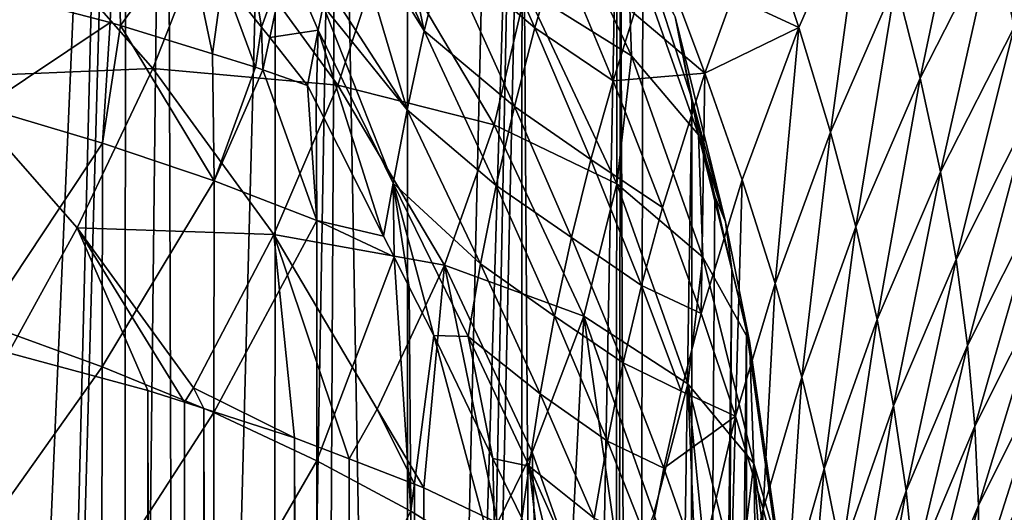
# Model space of a CAD drawing. Extents: x -60 to 60, y -44 to 14.
# Drawn here: x 2 to 2, y -17 to -17 of the extents above; entities that cross this region are included whole.
import ezdxf

# ---------------------------------------------------------------- set-up
doc = ezdxf.new("R2010")
doc.units = 0
doc.header["$MEASUREMENT"] = 0
doc.layers.add('L1', color=7, linetype='Continuous')
doc.layers.add('L2', color=7, linetype='Continuous')

msp = doc.modelspace()

# ---------------------------------------------------------------- linework, layer by layer
at = {"layer": 'L1', "color": 250}
for points in [[(4.334865, -14.01057, 153.3459), (0, -13.96936, 153.1806), (0, -27.33555, 206.7895)], [(0, -27.33555, 206.7895), (8.643004, -14.13392, 153.8406), (4.334865, -14.01057, 153.3459)], [(0, -27.33555, 206.7895), (12.89786, -14.33867, 154.6618), (8.643004, -14.13392, 153.8406)], [(17.07319, -14.62355, 155.8044), (12.89786, -14.33867, 154.6618), (0, -27.33555, 206.7895)], [(0, -27.33555, 206.7895), (21.14326, -14.9868, 157.2614), (17.07319, -14.62355, 155.8044)], [(0, -27.33555, 206.7895), (25.08298, -15.42619, 159.0236), (21.14326, -14.9868, 157.2614)], [(28.86805, -15.939, 161.0804), (25.08298, -15.42619, 159.0236), (0, -27.33555, 206.7895)], [(0, -27.33555, 206.7895), (32.47514, -16.52208, 163.419), (28.86805, -15.939, 161.0804)], [(0, -27.33555, 206.7895), (35.882, -17.17182, 166.025), (32.47514, -16.52208, 163.419)], [(1.857778, -16.93155, 149.1124), (1.853268, -17.59288, 151.7827), (1.880864, -16.95598, 149.1063)], [(1.880864, -16.95598, 149.1063), (1.853268, -17.59288, 151.7827), (1.864821, -17.60389, 151.7799)], [(1.880864, -16.95598, 149.1063), (1.864821, -17.60389, 151.7799), (1.882742, -16.95796, 149.1058)], [(1.882742, -16.95796, 149.1058), (1.864821, -17.60389, 151.7799), (1.882443, -17.62372, 151.775)], [(1.882742, -16.95796, 149.1058), (1.882443, -17.62372, 151.775), (1.889909, -16.967, 149.1036)], [(1.889909, -16.967, 149.1036), (1.882443, -17.62372, 151.775), (1.89199, -17.63447, 151.7723)], [(1.889909, -16.967, 149.1036), (1.89199, -17.63447, 151.7723), (1.909075, -16.99117, 149.0975)], [(1.909075, -16.99117, 149.0975), (1.89199, -17.63447, 151.7723), (1.90877, -17.6569, 151.7667)], [(1.909075, -16.99117, 149.0975), (1.90877, -17.6569, 151.7667), (1.919957, -17.00766, 149.0934)], [(1.919957, -17.00766, 149.0934), (1.90877, -17.6569, 151.7667), (1.916526, -17.66726, 151.7641)], [(1.919957, -17.00766, 149.0934), (1.916526, -17.66726, 151.7641), (1.932051, -17.69215, 151.7579)], [(1.919957, -17.00766, 149.0934), (1.932051, -17.69215, 151.7579), (1.932357, -17.02646, 149.0887)], [(1.932051, -17.69215, 151.7579), (1.946951, -17.05346, 149.082), (1.932357, -17.02646, 149.0887)], [(1.932051, -17.69215, 151.7579), (1.950957, -17.06087, 149.0802), (1.946951, -17.05346, 149.082)], [(1.938228, -17.70206, 151.7555), (1.950957, -17.06087, 149.0802), (1.932051, -17.69215, 151.7579)], [(1.952413, -17.06357, 149.0795), (1.950957, -17.06087, 149.0802), (1.938228, -17.70206, 151.7555)], [(1.938228, -17.70206, 151.7555), (1.952111, -17.72923, 151.7487), (1.952413, -17.06357, 149.0795)], [(1.952413, -17.06357, 149.0795), (1.952111, -17.72923, 151.7487), (1.956915, -17.73863, 151.7463)], [(1.952413, -17.06357, 149.0795), (1.956915, -17.73863, 151.7463), (1.969096, -17.10221, 149.0698)], [(1.926465, -17.08896, 152.6631), (1.93522, -17.13025, 152.6725), (1.922935, -17.10311, 152.6566)], [(1.926465, -17.08896, 152.6631), (1.938715, -17.1162, 152.6793), (1.93522, -17.13025, 152.6725)], [(2.0502, -17.08778, 152.8578), (2.038888, -17.12956, 152.8632), (2.035473, -17.11287, 152.846)], [(2.03134, -17.09583, 152.8289), (2.022417, -17.13853, 152.8332), (2.018135, -17.1217, 152.8168)], [(2.03134, -17.09583, 152.8289), (2.035473, -17.11287, 152.846), (2.022417, -17.13853, 152.8332)], [(1.857447, -17.12288, 152.5709), (1.881124, -17.09983, 152.6038), (1.880013, -17.12875, 152.5945)], [(1.880013, -17.12875, 152.5945), (1.881124, -17.09983, 152.6038), (1.881808, -17.1293, 152.5967)], [(1.881808, -17.1293, 152.5967), (1.881124, -17.09983, 152.6038), (1.893529, -17.11307, 152.6154)], [(1.953086, -17.12301, 148.8761), (1.955514, -17.10028, 148.9111), (1.971634, -17.1346, 148.9321)], [(1.971634, -17.1346, 148.9321), (1.955514, -17.10028, 148.9111), (1.970875, -17.11306, 148.9679)], [(1.922935, -17.10311, 152.6566), (1.93522, -17.13025, 152.6725), (1.921633, -17.10832, 152.6541)], [(1.942587, -17.1023, 152.6857), (1.954681, -17.12972, 152.7039), (1.938715, -17.1162, 152.6793)], [(1.942587, -17.1023, 152.6857), (1.958768, -17.11579, 152.7105), (1.954681, -17.12972, 152.7039)], [(1.969096, -17.10221, 149.0698), (1.956915, -17.73863, 151.7463), (1.968798, -17.76784, 151.739)], [(1.969096, -17.10221, 149.0698), (1.968798, -17.76784, 151.739), (1.969718, -17.1041, 149.0694)], [(1.994757, -17.11067, 152.77), (2.012768, -17.10312, 152.7992), (2.001073, -17.12963, 152.7867)], [(2.001073, -17.12963, 152.7867), (2.012768, -17.10312, 152.7992), (2.006636, -17.14801, 152.8037)], [(2.006636, -17.14801, 152.8037), (2.012768, -17.10312, 152.7992), (2.018135, -17.1217, 152.8168)], [(1.969718, -17.1041, 149.0694), (1.968798, -17.76784, 151.739), (1.972419, -17.77674, 151.7368)], [(1.969718, -17.1041, 149.0694), (1.972419, -17.77674, 151.7368), (1.973621, -17.11591, 149.0664)], [(1.906604, -17.12959, 152.6299), (1.89982, -17.12102, 152.6224), (1.902836, -17.10686, 152.6291)], [(1.911053, -17.11731, 152.6384), (1.906604, -17.12959, 152.6299), (1.902836, -17.10686, 152.6291)], [(1.850931, -17.13837, 148.6971), (1.863393, -17.10935, 148.7245), (1.887527, -17.13683, 148.7415)], [(1.887527, -17.13683, 148.7415), (1.863393, -17.10935, 148.7245), (1.89816, -17.10975, 148.7716)], [(1.887527, -17.13683, 148.7415), (1.89816, -17.10975, 148.7716), (1.92003, -17.1398, 148.7901)], [(1.92003, -17.1398, 148.7901), (1.89816, -17.10975, 148.7716), (1.928353, -17.11449, 148.8223)], [(1.921633, -17.10832, 152.6541), (1.932189, -17.1441, 152.6655), (1.918134, -17.12234, 152.6476)], [(1.921633, -17.10832, 152.6541), (1.93522, -17.13025, 152.6725), (1.932189, -17.1441, 152.6655)], [(2.001073, -17.12963, 152.7867), (1.989422, -17.1242, 152.7637), (1.994757, -17.11067, 152.77)], [(1.881808, -17.1293, 152.5967), (1.893529, -17.11307, 152.6154), (1.897983, -17.13428, 152.6167)], [(1.897983, -17.13428, 152.6167), (1.893529, -17.11307, 152.6154), (1.89982, -17.12102, 152.6224)], [(1.971634, -17.1346, 148.9321), (1.970875, -17.11306, 148.9679), (1.983448, -17.14849, 148.9895)], [(1.983448, -17.14849, 148.9895), (1.970875, -17.11306, 148.9679), (1.979308, -17.1278, 149.0256)], [(2.035473, -17.11287, 152.846), (2.025984, -17.155, 152.8499), (2.022417, -17.13853, 152.8332)], [(2.035473, -17.11287, 152.846), (2.038888, -17.12956, 152.8632), (2.025984, -17.155, 152.8499)], [(1.92003, -17.1398, 148.7901), (1.928353, -17.11449, 148.8223), (1.947488, -17.14677, 148.8421)], [(1.947488, -17.14677, 148.8421), (1.928353, -17.11449, 148.8223), (1.953086, -17.12301, 148.8761)], [(1.938715, -17.1162, 152.6793), (1.951065, -17.1435, 152.6971), (1.93522, -17.13025, 152.6725)], [(1.938715, -17.1162, 152.6793), (1.954681, -17.12972, 152.7039), (1.951065, -17.1435, 152.6971)], [(1.958768, -17.11579, 152.7105), (1.968402, -17.13904, 152.7276), (1.954681, -17.12972, 152.7039)], [(1.958768, -17.11579, 152.7105), (1.972092, -17.12719, 152.7334), (1.968402, -17.13904, 152.7276)], [(1.984564, -17.13766, 152.7572), (1.972092, -17.12719, 152.7334), (1.97614, -17.11526, 152.739)], [(1.973621, -17.11591, 149.0664), (1.972419, -17.77674, 151.7368), (1.982279, -17.14212, 149.0599)], [(1.973621, -17.11591, 149.0664), (1.982279, -17.14212, 149.0599), (1.979308, -17.1278, 149.0256)], [(1.97614, -17.11526, 152.739), (1.989422, -17.1242, 152.7637), (1.984564, -17.13766, 152.7572)], [(1.908056, -17.13143, 152.6315), (1.906604, -17.12959, 152.6299), (1.911053, -17.11731, 152.6384)], [(1.916599, -17.13011, 152.6437), (1.908056, -17.13143, 152.6315), (1.911053, -17.11731, 152.6384)], [(1.916599, -17.13011, 152.6437), (1.911053, -17.11731, 152.6384), (1.917442, -17.12584, 152.6459)], [(1.897983, -17.13428, 152.6167), (1.89982, -17.12102, 152.6224), (1.90555, -17.13661, 152.626)], [(1.90555, -17.13661, 152.626), (1.89982, -17.12102, 152.6224), (1.906604, -17.12959, 152.6299)], [(2.018135, -17.1217, 152.8168), (2.011097, -17.16465, 152.8196), (2.006636, -17.14801, 152.8037)], [(2.018135, -17.1217, 152.8168), (2.022417, -17.13853, 152.8332), (2.011097, -17.16465, 152.8196)], [(1.880013, -17.12875, 152.5945), (1.85765, -17.1437, 152.5652), (1.857447, -17.12288, 152.5709)], [(1.918134, -17.12234, 152.6476), (1.932189, -17.1441, 152.6655), (1.917442, -17.12584, 152.6459)], [(1.947488, -17.14677, 148.8421), (1.953086, -17.12301, 148.8761), (1.969092, -17.15709, 148.8969)], [(1.969092, -17.15709, 148.8969), (1.953086, -17.12301, 148.8761), (1.971634, -17.1346, 148.9321)], [(2.001073, -17.12963, 152.7867), (1.984564, -17.13766, 152.7572), (1.989422, -17.1242, 152.7637)], [(1.917442, -17.12584, 152.6459), (1.929738, -17.15702, 152.6587), (1.916599, -17.13011, 152.6437)], [(1.917442, -17.12584, 152.6459), (1.932189, -17.1441, 152.6655), (1.929738, -17.15702, 152.6587)], [(1.968402, -17.13904, 152.7276), (1.972092, -17.12719, 152.7334), (1.984564, -17.13766, 152.7572)], [(1.878654, -17.14997, 152.5872), (1.85765, -17.1437, 152.5652), (1.880013, -17.12875, 152.5945)], [(1.881808, -17.1293, 152.5967), (1.878654, -17.14997, 152.5872), (1.880013, -17.12875, 152.5945)], [(1.983448, -17.14849, 148.9895), (1.979308, -17.1278, 149.0256), (1.988177, -17.16381, 149.0474)], [(1.988177, -17.16381, 149.0474), (1.979308, -17.1278, 149.0256), (1.982279, -17.14212, 149.0599)], [(1.898265, -17.15661, 152.6105), (1.878654, -17.14997, 152.5872), (1.881808, -17.1293, 152.5967)], [(1.881808, -17.1293, 152.5967), (1.897983, -17.13428, 152.6167), (1.898265, -17.15661, 152.6105)], [(1.90555, -17.13661, 152.626), (1.906604, -17.12959, 152.6299), (1.906848, -17.13707, 152.6278)], [(1.906848, -17.13707, 152.6278), (1.906604, -17.12959, 152.6299), (1.908056, -17.13143, 152.6315)], [(1.914685, -17.13981, 152.6388), (1.908056, -17.13143, 152.6315), (1.916599, -17.13011, 152.6437)], [(1.916599, -17.13011, 152.6437), (1.916202, -17.14281, 152.6406), (1.914685, -17.13981, 152.6388)], [(1.916599, -17.13011, 152.6437), (1.928053, -17.16629, 152.6541), (1.916202, -17.14281, 152.6406)], [(1.929738, -17.15702, 152.6587), (1.928053, -17.16629, 152.6541), (1.916599, -17.13011, 152.6437)], [(1.93522, -17.13025, 152.6725), (1.947844, -17.15743, 152.6899), (1.932189, -17.1441, 152.6655)], [(1.93522, -17.13025, 152.6725), (1.951065, -17.1435, 152.6971), (1.947844, -17.15743, 152.6899)], [(1.954681, -17.12972, 152.7039), (1.964514, -17.15287, 152.7207), (1.951065, -17.1435, 152.6971)], [(1.954681, -17.12972, 152.7039), (1.968402, -17.13904, 152.7276), (1.964514, -17.15287, 152.7207)], [(1.99112, -17.15643, 152.7733), (1.984564, -17.13766, 152.7572), (2.001073, -17.12963, 152.7867)], [(1.996913, -17.17463, 152.7897), (1.99112, -17.15643, 152.7733), (2.001073, -17.12963, 152.7867)], [(2.001073, -17.12963, 152.7867), (2.006636, -17.14801, 152.8037), (1.996913, -17.17463, 152.7897)], [(2.038888, -17.12956, 152.8632), (2.02869, -17.1704, 152.8659), (2.025984, -17.155, 152.8499)], [(2.038888, -17.12956, 152.8632), (2.041449, -17.14515, 152.8797), (2.02869, -17.1704, 152.8659)], [(1.906848, -17.13707, 152.6278), (1.908056, -17.13143, 152.6315), (1.914685, -17.13981, 152.6388)], [(1.898265, -17.15661, 152.6105), (1.897983, -17.13428, 152.6167), (1.90555, -17.13661, 152.626)], [(1.969092, -17.15709, 148.8969), (1.971634, -17.1346, 148.9321), (1.984206, -17.17003, 148.9537)], [(1.984206, -17.17003, 148.9537), (1.971634, -17.1346, 148.9321), (1.983448, -17.14849, 148.9895)], [(1.874183, -17.16484, 148.7135), (1.850931, -17.13837, 148.6971), (1.887527, -17.13683, 148.7415)], [(1.874183, -17.16484, 148.7135), (1.887527, -17.13683, 148.7415), (1.908769, -17.16602, 148.7595)], [(1.908769, -17.16602, 148.7595), (1.887527, -17.13683, 148.7415), (1.92003, -17.1398, 148.7901)], [(1.906848, -17.13707, 152.6278), (1.898265, -17.15661, 152.6105), (1.90555, -17.13661, 152.626)], [(1.916363, -17.16359, 152.635), (1.898265, -17.15661, 152.6105), (1.906848, -17.13707, 152.6278)], [(1.914685, -17.13981, 152.6388), (1.916363, -17.16359, 152.635), (1.906848, -17.13707, 152.6278)], [(1.968402, -17.13904, 152.7276), (1.984564, -17.13766, 152.7572), (1.977118, -17.16127, 152.7452)], [(1.977118, -17.16127, 152.7452), (1.984564, -17.13766, 152.7572), (1.983913, -17.1799, 152.7609)], [(1.99112, -17.15643, 152.7733), (1.983913, -17.1799, 152.7609), (1.984564, -17.13766, 152.7572)], [(1.862119, -17.1868, 148.6938), (1.850931, -17.13837, 148.6971), (1.874183, -17.16484, 148.7135)], [(1.968402, -17.13904, 152.7276), (1.977118, -17.16127, 152.7452), (1.964514, -17.15287, 152.7207)], [(2.022417, -17.13853, 152.8332), (2.014839, -17.18093, 152.8358), (2.011097, -17.16465, 152.8196)], [(2.022417, -17.13853, 152.8332), (2.025984, -17.155, 152.8499), (2.014839, -17.18093, 152.8358)], [(1.908769, -17.16602, 148.7595), (1.92003, -17.1398, 148.7901), (1.938759, -17.17139, 148.8095)], [(1.914685, -17.13981, 152.6388), (1.916202, -17.14281, 152.6406), (1.916363, -17.16359, 152.635)], [(1.938759, -17.17139, 148.8095), (1.92003, -17.1398, 148.7901), (1.947488, -17.14677, 148.8421)], [(1.916202, -17.14281, 152.6406), (1.928053, -17.16629, 152.6541), (1.916363, -17.16359, 152.635)], [(1.982279, -17.14212, 149.0599), (1.972419, -17.77674, 151.7368), (1.981989, -17.80771, 151.7291)], [(1.982279, -17.14212, 149.0599), (1.981989, -17.80771, 151.7291), (1.986304, -17.15927, 149.0556)], [(1.988177, -17.16381, 149.0474), (1.982279, -17.14212, 149.0599), (1.986304, -17.15927, 149.0556)], [(1.878654, -17.14997, 152.5872), (1.857617, -17.18166, 152.5531), (1.85765, -17.1437, 152.5652)], [(1.932189, -17.1441, 152.6655), (1.945098, -17.17117, 152.6826), (1.929738, -17.15702, 152.6587)], [(1.932189, -17.1441, 152.6655), (1.947844, -17.15743, 152.6899), (1.945098, -17.17117, 152.6826)], [(1.951065, -17.1435, 152.6971), (1.961108, -17.16655, 152.7136), (1.947844, -17.15743, 152.6899)], [(1.951065, -17.1435, 152.6971), (1.964514, -17.15287, 152.7207), (1.961108, -17.16655, 152.7136)], [(2.041449, -17.14515, 152.8797), (2.030714, -17.18552, 152.882), (2.02869, -17.1704, 152.8659)], [(2.041449, -17.14515, 152.8797), (2.043324, -17.16048, 152.8963), (2.030714, -17.18552, 152.882)], [(1.938759, -17.17139, 148.8095), (1.947488, -17.14677, 148.8421), (1.963269, -17.18038, 148.8627)], [(1.963269, -17.18038, 148.8627), (1.947488, -17.14677, 148.8421), (1.969092, -17.15709, 148.8969)], [(2.006636, -17.14801, 152.8037), (2.001579, -17.19109, 152.8052), (1.996913, -17.17463, 152.7897)], [(2.006636, -17.14801, 152.8037), (2.011097, -17.16465, 152.8196), (2.001579, -17.19109, 152.8052)], [(1.984206, -17.17003, 148.9537), (1.983448, -17.14849, 148.9895), (1.99238, -17.18475, 149.0115)], [(1.99238, -17.18475, 149.0115), (1.983448, -17.14849, 148.9895), (1.988177, -17.16381, 149.0474)], [(1.878624, -17.18927, 152.5746), (1.857617, -17.18166, 152.5531), (1.878654, -17.14997, 152.5872)], [(1.898265, -17.15661, 152.6105), (1.878624, -17.18927, 152.5746), (1.878654, -17.14997, 152.5872)], [(1.964514, -17.15287, 152.7207), (1.973415, -17.175, 152.738), (1.961108, -17.16655, 152.7136)], [(1.964514, -17.15287, 152.7207), (1.977118, -17.16127, 152.7452), (1.973415, -17.175, 152.738)], [(2.025984, -17.155, 152.8499), (2.017712, -17.19615, 152.8513), (2.014839, -17.18093, 152.8358)], [(2.025984, -17.155, 152.8499), (2.02869, -17.1704, 152.8659), (2.017712, -17.19615, 152.8513)], [(1.898239, -17.19732, 152.5975), (1.878624, -17.18927, 152.5746), (1.898265, -17.15661, 152.6105)], [(1.916363, -17.16359, 152.635), (1.898239, -17.19732, 152.5975), (1.898265, -17.15661, 152.6105)], [(1.989931, -17.19794, 152.7769), (1.983913, -17.1799, 152.7609), (1.99112, -17.15643, 152.7733)], [(1.989931, -17.19794, 152.7769), (1.99112, -17.15643, 152.7733), (1.996913, -17.17463, 152.7897)], [(1.929738, -17.15702, 152.6587), (1.929905, -17.16996, 152.6562), (1.928053, -17.16629, 152.6541)], [(1.936875, -17.18378, 152.6641), (1.932579, -17.17526, 152.6592), (1.929738, -17.15702, 152.6587)], [(1.932579, -17.17526, 152.6592), (1.929905, -17.16996, 152.6562), (1.929738, -17.15702, 152.6587)], [(1.929738, -17.15702, 152.6587), (1.945098, -17.17117, 152.6826), (1.942926, -17.18397, 152.6755)], [(1.929738, -17.15702, 152.6587), (1.942926, -17.18397, 152.6755), (1.936875, -17.18378, 152.6641)], [(1.947844, -17.15743, 152.6899), (1.958111, -17.18038, 152.7061), (1.945098, -17.17117, 152.6826)], [(1.947844, -17.15743, 152.6899), (1.961108, -17.16655, 152.7136), (1.958111, -17.18038, 152.7061)], [(1.963269, -17.18038, 148.8627), (1.969092, -17.15709, 148.8969), (1.981577, -17.19227, 148.9183)], [(1.981577, -17.19227, 148.9183), (1.969092, -17.15709, 148.8969), (1.984206, -17.17003, 148.9537)], [(1.986304, -17.15927, 149.0556), (1.981989, -17.80771, 151.7291), (1.989313, -17.1721, 149.0524)], [(1.989313, -17.1721, 149.0524), (1.988177, -17.16381, 149.0474), (1.986304, -17.15927, 149.0556)], [(1.977118, -17.16127, 152.7452), (1.983913, -17.1799, 152.7609), (1.973415, -17.175, 152.738)], [(2.043324, -17.16048, 152.8963), (2.031998, -17.1997, 152.8974), (2.030714, -17.18552, 152.882)], [(2.043324, -17.16048, 152.8963), (2.044461, -17.17485, 152.9122), (2.031998, -17.1997, 152.8974)], [(1.916339, -17.20578, 152.6215), (1.898239, -17.19732, 152.5975), (1.916363, -17.16359, 152.635)], [(1.916363, -17.16359, 152.635), (1.929905, -17.16996, 152.6562), (1.916339, -17.20578, 152.6215)], [(1.916363, -17.16359, 152.635), (1.928053, -17.16629, 152.6541), (1.929905, -17.16996, 152.6562)], [(1.88666, -17.19344, 148.7204), (1.862119, -17.1868, 148.6938), (1.874183, -17.16484, 148.7135)], [(1.908769, -17.16602, 148.7595), (1.894649, -17.19297, 148.7308), (1.874183, -17.16484, 148.7135)], [(1.874183, -17.16484, 148.7135), (1.894649, -17.19297, 148.7308), (1.893051, -17.1955, 148.7287)], [(1.874183, -17.16484, 148.7135), (1.893051, -17.1955, 148.7287), (1.88666, -17.19344, 148.7204)], [(1.99238, -17.18475, 149.0115), (1.988177, -17.16381, 149.0474), (1.989313, -17.1721, 149.0524)], [(2.011097, -17.16465, 152.8196), (2.00552, -17.20721, 152.8209), (2.001579, -17.19109, 152.8052)], [(2.011097, -17.16465, 152.8196), (2.014839, -17.18093, 152.8358), (2.00552, -17.20721, 152.8209)], [(1.908769, -17.16602, 148.7595), (1.912416, -17.20174, 148.7537), (1.894649, -17.19297, 148.7308)], [(1.922011, -17.20546, 148.7686), (1.908769, -17.16602, 148.7595), (1.926961, -17.1967, 148.7783)], [(1.926961, -17.1967, 148.7783), (1.908769, -17.16602, 148.7595), (1.938759, -17.17139, 148.8095)], [(1.922011, -17.20546, 148.7686), (1.912416, -17.20174, 148.7537), (1.908769, -17.16602, 148.7595)], [(1.961108, -17.16655, 152.7136), (1.970203, -17.18859, 152.7306), (1.958111, -17.18038, 152.7061)], [(1.961108, -17.16655, 152.7136), (1.973415, -17.175, 152.738), (1.970203, -17.18859, 152.7306)], [(1.916339, -17.20578, 152.6215), (1.929905, -17.16996, 152.6562), (1.932847, -17.21462, 152.6466)], [(1.929905, -17.16996, 152.6562), (1.932579, -17.17526, 152.6592), (1.932847, -17.21462, 152.6466)], [(1.981577, -17.19227, 148.9183), (1.984206, -17.17003, 148.9537), (1.993138, -17.20629, 148.9756)], [(1.993138, -17.20629, 148.9756), (1.984206, -17.17003, 148.9537), (1.99238, -17.18475, 149.0115)], [(2.02869, -17.1704, 152.8659), (2.019902, -17.21109, 152.867), (2.017712, -17.19615, 152.8513)], [(2.02869, -17.1704, 152.8659), (2.030714, -17.18552, 152.882), (2.019902, -17.21109, 152.867)], [(39.06765, -17.88423, 168.8823), (35.882, -17.17182, 166.025), (0, -27.33555, 206.7895)], [(1.926961, -17.1967, 148.7783), (1.938759, -17.17139, 148.8095), (1.935134, -17.21055, 148.789)], [(1.935134, -17.21055, 148.789), (1.938759, -17.17139, 148.8095), (1.948079, -17.21668, 148.8136)], [(1.948079, -17.21668, 148.8136), (1.938759, -17.17139, 148.8095), (1.954206, -17.20428, 148.8296)], [(1.954206, -17.20428, 148.8296), (1.938759, -17.17139, 148.8095), (1.963269, -17.18038, 148.8627)], [(1.945098, -17.17117, 152.6826), (1.955598, -17.19403, 152.6985), (1.942926, -17.18397, 152.6755)], [(1.945098, -17.17117, 152.6826), (1.958111, -17.18038, 152.7061), (1.955598, -17.19403, 152.6985)], [(1.989313, -17.1721, 149.0524), (1.981989, -17.80771, 151.7291), (1.984594, -17.81614, 151.727)], [(1.989313, -17.1721, 149.0524), (1.984594, -17.81614, 151.727), (1.991864, -17.18297, 149.0497)], [(1.989313, -17.1721, 149.0524), (1.991864, -17.18297, 149.0497), (1.99238, -17.18475, 149.0115)], [(1.936875, -17.18378, 152.6641), (1.932847, -17.21462, 152.6466), (1.932579, -17.17526, 152.6592)], [(1.973415, -17.175, 152.738), (1.98036, -17.19355, 152.7535), (1.970203, -17.18859, 152.7306)], [(1.973415, -17.175, 152.738), (1.983913, -17.1799, 152.7609), (1.98036, -17.19355, 152.7535)], [(1.996913, -17.17463, 152.7897), (1.994798, -17.21428, 152.7921), (1.989931, -17.19794, 152.7769)], [(1.996913, -17.17463, 152.7897), (2.001579, -17.19109, 152.8052), (1.994798, -17.21428, 152.7921)], [(2.044461, -17.17485, 152.9122), (2.032641, -17.21364, 152.9129), (2.031998, -17.1997, 152.8974)], [(2.044461, -17.17485, 152.9122), (2.044955, -17.18899, 152.9282), (2.032641, -17.21364, 152.9129)], [(1.954206, -17.20428, 148.8296), (1.963269, -17.18038, 148.8627), (1.961055, -17.22361, 148.8414)], [(1.958111, -17.18038, 152.7061), (1.967413, -17.20233, 152.7229), (1.955598, -17.19403, 152.6985)], [(1.958111, -17.18038, 152.7061), (1.970203, -17.18859, 152.7306), (1.967413, -17.20233, 152.7229)], [(1.961055, -17.22361, 148.8414), (1.963269, -17.18038, 148.8627), (1.970268, -17.22909, 148.8633)], [(1.970268, -17.22909, 148.8633), (1.963269, -17.18038, 148.8627), (1.975579, -17.21506, 148.8838)], [(1.975579, -17.21506, 148.8838), (1.963269, -17.18038, 148.8627), (1.981577, -17.19227, 148.9183)], [(1.989931, -17.19794, 152.7769), (1.98036, -17.19355, 152.7535), (1.983913, -17.1799, 152.7609)], [(2.014839, -17.18093, 152.8358), (2.00858, -17.22226, 152.8361), (2.00552, -17.20721, 152.8209)], [(2.014839, -17.18093, 152.8358), (2.017712, -17.19615, 152.8513), (2.00858, -17.22226, 152.8361)], [(1.878624, -17.18927, 152.5746), (1.857543, -17.21883, 152.5386), (1.857617, -17.18166, 152.5531)], [(1.947686, -17.22381, 152.6726), (1.932847, -17.21462, 152.6466), (1.936875, -17.18378, 152.6641)], [(1.936875, -17.18378, 152.6641), (1.942926, -17.18397, 152.6755), (1.94728, -17.20536, 152.6789)], [(1.936875, -17.18378, 152.6641), (1.94728, -17.20536, 152.6789), (1.947686, -17.22381, 152.6726)], [(1.942926, -17.18397, 152.6755), (1.955598, -17.19403, 152.6985), (1.953654, -17.20674, 152.6912)], [(1.942926, -17.18397, 152.6755), (1.953654, -17.20674, 152.6912), (1.94728, -17.20536, 152.6789)], [(1.991864, -17.18297, 149.0497), (1.984594, -17.81614, 151.727), (1.991581, -17.84854, 151.7189)], [(1.991864, -17.18297, 149.0497), (1.991581, -17.84854, 151.7189), (1.996741, -17.21718, 149.0412)], [(1.997604, -17.22158, 149.0337), (1.99238, -17.18475, 149.0115), (1.991864, -17.18297, 149.0497)], [(1.997604, -17.22158, 149.0337), (1.991864, -17.18297, 149.0497), (1.996741, -17.21718, 149.0412)], [(1.993138, -17.20629, 148.9756), (1.99238, -17.18475, 149.0115), (1.997604, -17.22158, 149.0337)], [(2.030714, -17.18552, 152.882), (2.021345, -17.22509, 152.882), (2.019902, -17.21109, 152.867)], [(2.030714, -17.18552, 152.882), (2.031998, -17.1997, 152.8974), (2.021345, -17.22509, 152.882)], [(1.88666, -17.19344, 148.7204), (1.88666, -23.01522, 147.2689), (1.862119, -17.1868, 148.6938)], [(1.862119, -17.1868, 148.6938), (1.88666, -23.01522, 147.2689), (1.862119, -23.00858, 147.2422)], [(1.878554, -17.22774, 152.5596), (1.857543, -17.21883, 152.5386), (1.878624, -17.18927, 152.5746)], [(1.898239, -17.19732, 152.5975), (1.878554, -17.22774, 152.5596), (1.878624, -17.18927, 152.5746)], [(1.970203, -17.18859, 152.7306), (1.977305, -17.20706, 152.7459), (1.967413, -17.20233, 152.7229)], [(1.970203, -17.18859, 152.7306), (1.98036, -17.19355, 152.7535), (1.977305, -17.20706, 152.7459)], [(2.044955, -17.18899, 152.9282), (2.044781, -17.2033, 152.9446), (2.032625, -17.22775, 152.9289)], [(2.044955, -17.18899, 152.9282), (2.032625, -17.22775, 152.9289), (2.032641, -17.21364, 152.9129)], [(2.001579, -17.19109, 152.8052), (1.998932, -17.23027, 152.8075), (1.994798, -17.21428, 152.7921)], [(2.001579, -17.19109, 152.8052), (2.00552, -17.20721, 152.8209), (1.998932, -17.23027, 152.8075)], [(1.894649, -17.19297, 148.7308), (1.896485, -17.19661, 148.7331), (1.893051, -17.1955, 148.7287)], [(1.912416, -17.20174, 148.7537), (1.896485, -17.19661, 148.7331), (1.894649, -17.19297, 148.7308)], [(1.975579, -17.21506, 148.8838), (1.981577, -17.19227, 148.9183), (1.983511, -17.23932, 148.9044)], [(1.986512, -17.24266, 148.9178), (1.981577, -17.19227, 148.9183), (1.990447, -17.22828, 148.9402)], [(1.990447, -17.22828, 148.9402), (1.981577, -17.19227, 148.9183), (1.993138, -17.20629, 148.9756)], [(1.983511, -17.23932, 148.9044), (1.981577, -17.19227, 148.9183), (1.986512, -17.24266, 148.9178)], [(1.893051, -17.1955, 148.7287), (1.893051, -23.01728, 147.2771), (1.88666, -17.19344, 148.7204)], [(1.88666, -17.19344, 148.7204), (1.893051, -23.01728, 147.2771), (1.88666, -23.01522, 147.2689)], [(1.955598, -17.19403, 152.6985), (1.965115, -17.21589, 152.7151), (1.953654, -17.20674, 152.6912)], [(1.955598, -17.19403, 152.6985), (1.967413, -17.20233, 152.7229), (1.965115, -17.21589, 152.7151)], [(1.977305, -17.20706, 152.7459), (1.98036, -17.19355, 152.7535), (1.989931, -17.19794, 152.7769)], [(1.896485, -17.19661, 148.7331), (1.896485, -23.01838, 147.2816), (1.893051, -17.1955, 148.7287)], [(1.893051, -17.1955, 148.7287), (1.896485, -23.01838, 147.2816), (1.893051, -23.01728, 147.2771)], [(2.017712, -17.19615, 152.8513), (2.010954, -17.23705, 152.8514), (2.00858, -17.22226, 152.8361)], [(2.017712, -17.19615, 152.8513), (2.019902, -17.21109, 152.867), (2.010954, -17.23705, 152.8514)], [(1.898174, -17.23718, 152.5819), (1.878554, -17.22774, 152.5596), (1.898239, -17.19732, 152.5975)], [(1.912416, -17.20174, 148.7537), (1.912416, -23.02352, 147.3022), (1.896485, -17.19661, 148.7331)], [(1.896485, -17.19661, 148.7331), (1.912416, -23.02352, 147.3022), (1.896485, -23.01838, 147.2816)], [(1.916339, -17.20578, 152.6215), (1.898174, -17.23718, 152.5819), (1.898239, -17.19732, 152.5975)], [(1.926961, -17.1967, 148.7783), (1.933485, -17.20991, 148.7864), (1.922011, -17.20546, 148.7686)], [(1.935134, -17.21055, 148.789), (1.933485, -17.20991, 148.7864), (1.926961, -17.1967, 148.7783)], [(1.989931, -17.19794, 152.7769), (1.983614, -17.22496, 152.7615), (1.977305, -17.20706, 152.7459)], [(1.989931, -17.19794, 152.7769), (1.988736, -17.24116, 152.7763), (1.983614, -17.22496, 152.7615)], [(1.989931, -17.19794, 152.7769), (1.994798, -17.21428, 152.7921), (1.988736, -17.24116, 152.7763)], [(2.031998, -17.1997, 152.8974), (2.022149, -17.23887, 152.8972), (2.021345, -17.22509, 152.882)], [(2.031998, -17.1997, 152.8974), (2.032641, -17.21364, 152.9129), (2.022149, -17.23887, 152.8972)], [(1.922011, -17.20546, 148.7686), (1.922011, -23.02724, 147.3171), (1.912416, -17.20174, 148.7537)], [(1.912416, -17.20174, 148.7537), (1.922011, -23.02724, 147.3171), (1.912416, -23.02352, 147.3022)], [(1.967413, -17.20233, 152.7229), (1.974683, -17.22072, 152.738), (1.965115, -17.21589, 152.7151)], [(1.967413, -17.20233, 152.7229), (1.977305, -17.20706, 152.7459), (1.974683, -17.22072, 152.738)], [(2.044781, -17.2033, 152.9446), (2.043365, -17.21728, 152.9587), (2.032625, -17.22775, 152.9289)], [(1.948079, -17.21668, 148.8136), (1.954206, -17.20428, 148.8296), (1.954648, -17.21979, 148.8261)], [(1.954648, -17.21979, 148.8261), (1.954206, -17.20428, 148.8296), (1.961055, -17.22361, 148.8414)], [(1.91628, -17.24709, 152.6054), (1.898174, -17.23718, 152.5819), (1.916339, -17.20578, 152.6215)], [(1.916339, -17.20578, 152.6215), (1.932847, -17.21462, 152.6466), (1.91628, -17.24709, 152.6054)], [(1.933485, -17.20991, 148.7864), (1.933485, -23.03169, 147.3349), (1.922011, -17.20546, 148.7686)], [(1.922011, -17.20546, 148.7686), (1.933485, -23.03169, 147.3349), (1.922011, -23.02724, 147.3171)], [(1.94728, -17.20536, 152.6789), (1.953654, -17.20674, 152.6912), (1.952348, -17.21588, 152.686)], [(1.947686, -17.22381, 152.6726), (1.94728, -17.20536, 152.6789), (1.952348, -17.21588, 152.686)], [(1.955418, -17.22225, 152.6904), (1.952348, -17.21588, 152.686), (1.953654, -17.20674, 152.6912)], [(1.955418, -17.22225, 152.6904), (1.953654, -17.20674, 152.6912), (1.960275, -17.23339, 152.6991)], [(1.953654, -17.20674, 152.6912), (1.965115, -17.21589, 152.7151), (1.963382, -17.22853, 152.7076)], [(1.953654, -17.20674, 152.6912), (1.963382, -17.22853, 152.7076), (1.960275, -17.23339, 152.6991)], [(1.990447, -17.22828, 148.9402), (1.993138, -17.20629, 148.9756), (1.993887, -17.25178, 148.9544)], [(1.998362, -17.24312, 148.9979), (1.996669, -17.25698, 148.9752), (1.993138, -17.20629, 148.9756)], [(1.993138, -17.20629, 148.9756), (1.997604, -17.22158, 149.0337), (1.998362, -17.24312, 148.9979)], [(1.993887, -17.25178, 148.9544), (1.993138, -17.20629, 148.9756), (1.996669, -17.25698, 148.9752)], [(1.983614, -17.22496, 152.7615), (1.974683, -17.22072, 152.738), (1.977305, -17.20706, 152.7459)], [(2.00552, -17.20721, 152.8209), (2.00217, -17.24521, 152.8224), (1.998932, -17.23027, 152.8075)], [(2.00552, -17.20721, 152.8209), (2.00858, -17.22226, 152.8361), (2.00217, -17.24521, 152.8224)], [(1.935134, -17.21055, 148.789), (1.935134, -23.03232, 147.3375), (1.933485, -17.20991, 148.7864)], [(1.933485, -17.20991, 148.7864), (1.935134, -23.03232, 147.3375), (1.933485, -23.03169, 147.3349)], [(1.948079, -17.21668, 148.8136), (1.948079, -23.03846, 147.3621), (1.935134, -17.21055, 148.789)], [(1.935134, -17.21055, 148.789), (1.948079, -23.03846, 147.3621), (1.935134, -23.03232, 147.3375)], [(2.019902, -17.21109, 152.867), (2.012569, -17.25092, 152.8661), (2.010954, -17.23705, 152.8514)], [(2.019902, -17.21109, 152.867), (2.021345, -17.22509, 152.882), (2.012569, -17.25092, 152.8661)], [(2.032641, -17.21364, 152.9129), (2.022299, -17.25281, 152.9128), (2.022149, -17.23887, 152.8972)], [(2.032641, -17.21364, 152.9129), (2.032625, -17.22775, 152.9289), (2.022299, -17.25281, 152.9128)], [(1.91628, -17.24709, 152.6054), (1.932847, -17.21462, 152.6466), (1.932793, -17.25745, 152.6299)], [(1.947686, -17.22381, 152.6726), (1.932793, -17.25745, 152.6299), (1.932847, -17.21462, 152.6466)], [(1.994798, -17.21428, 152.7921), (1.993114, -17.25703, 152.7914), (1.988736, -17.24116, 152.7763)], [(1.994798, -17.21428, 152.7921), (1.998932, -17.23027, 152.8075), (1.993114, -17.25703, 152.7914)]]:
    msp.add_3dface(points, dxfattribs=at)
at = {"layer": 'L2', "color": 7}
for points in [[(-27.71564, -42.36049, 256.7173), (0.505781, -15.49269, 148.9564), (2.333065, -15.49905, 148.9819)], [(2.333065, -15.49905, 148.9819), (4.861188, -15.53869, 149.141), (-27.71564, -42.36049, 256.7173)], [(-27.71564, -42.36049, 256.7173), (4.861188, -15.53869, 149.141), (5.295455, -15.5455, 149.1683)], [(-27.71564, -42.36049, 256.7173), (5.295455, -15.5455, 149.1683), (8.244701, -15.62793, 149.4989)], [(8.244701, -15.62793, 149.4989), (9.188315, -15.66603, 149.6517), (-27.71564, -42.36049, 256.7173)], [(-27.71564, -42.36049, 256.7173), (9.188315, -15.66603, 149.6517), (11.17289, -15.74617, 149.9731)], [(-27.71564, -42.36049, 256.7173), (11.17289, -15.74617, 149.9731), (13.46737, -15.86777, 150.4608)], [(13.46737, -15.86777, 150.4608), (14.07291, -15.89986, 150.5895), (-27.71564, -42.36049, 256.7173)], [(-27.71564, -42.36049, 256.7173), (14.07291, -15.89986, 150.5895), (16.93726, -16.08868, 151.3468)], [(1.702748, -43.30046, 264.6209), (2.906981, -16.06312, 271.3642), (1.290529, -16.06762, 271.3822)], [(6.127465, -43.23041, 264.34), (2.906981, -16.06312, 271.3642), (1.702748, -43.30046, 264.6209)], [(-27.71564, -42.36049, 256.7173), (16.93726, -16.08868, 151.3468), (17.67097, -16.14678, 151.5798)], [(17.67097, -16.14678, 151.5798), (19.75869, -16.31209, 152.2429), (-27.71564, -42.36049, 256.7173)], [(-27.71564, -42.36049, 256.7173), (19.75869, -16.31209, 152.2429), (21.77905, -16.49979, 152.9957)], [(-27.71564, -42.36049, 256.7173), (21.77905, -16.49979, 152.9957), (22.53022, -16.56958, 153.2756)], [(25.24449, -16.86043, 154.4421), (-27.71564, -42.36049, 256.7173), (22.53022, -16.56958, 153.2756)], [(25.24449, -16.86043, 154.4421), (-25.24449, -42.66215, 257.9272), (-27.71564, -42.36049, 256.7173)], [(-23.78803, -42.81821, 258.5531), (-25.24449, -42.66215, 257.9272), (25.24449, -16.86043, 154.4421)], [(25.24449, -16.86043, 154.4421), (-22.53022, -42.953, 259.0937), (-23.78803, -42.81821, 258.5531)], [(25.24449, -16.86043, 154.4421), (-19.75869, -43.21049, 260.1265), (-22.53022, -42.953, 259.0937)], [(-16.93726, -43.4339, 261.0225), (-19.75869, -43.21049, 260.1265), (25.24449, -16.86043, 154.4421)], [(25.24449, -16.86043, 154.4421), (-15.57847, -43.52347, 261.3817), (-16.93726, -43.4339, 261.0225)], [(25.24449, -16.86043, 154.4421), (-14.07291, -43.62271, 261.7798), (-15.57847, -43.52347, 261.3817)], [(-11.33739, -43.76769, 262.3613), (-14.07291, -43.62271, 261.7798), (25.24449, -16.86043, 154.4421)], [(25.24449, -16.86043, 154.4421), (-11.17289, -43.77641, 262.3962), (-11.33739, -43.76769, 262.3613)], [(25.24449, -16.86043, 154.4421), (-8.244701, -43.89464, 262.8704), (-11.17289, -43.77641, 262.3962)], [(-7.029121, -43.92862, 263.0067), (-8.244701, -43.89464, 262.8704), (25.24449, -16.86043, 154.4421)], [(-5.295455, -43.97707, 263.2011), (-7.029121, -43.92862, 263.0067), (25.24449, -16.86043, 154.4421)], [(25.24449, -16.86043, 154.4421), (-2.685244, -44.018, 263.3652), (-5.295455, -43.97707, 263.2011)], [(25.24449, -16.86043, 154.4421), (-2.333065, -44.02352, 263.3874), (-2.685244, -44.018, 263.3652)], [(0.635574, -44.03385, 263.4288), (-2.333065, -44.02352, 263.3874), (25.24449, -16.86043, 154.4421)], [(25.24449, -16.86043, 154.4421), (1.673759, -44.02483, 263.3926), (0.635574, -44.03385, 263.4288)], [(25.24449, -16.86043, 154.4421), (3.602205, -44.00806, 263.3253), (1.673759, -44.02483, 263.3926)]]:
    msp.add_3dface(points, dxfattribs=at)

doc.saveas('drawing.dxf')
